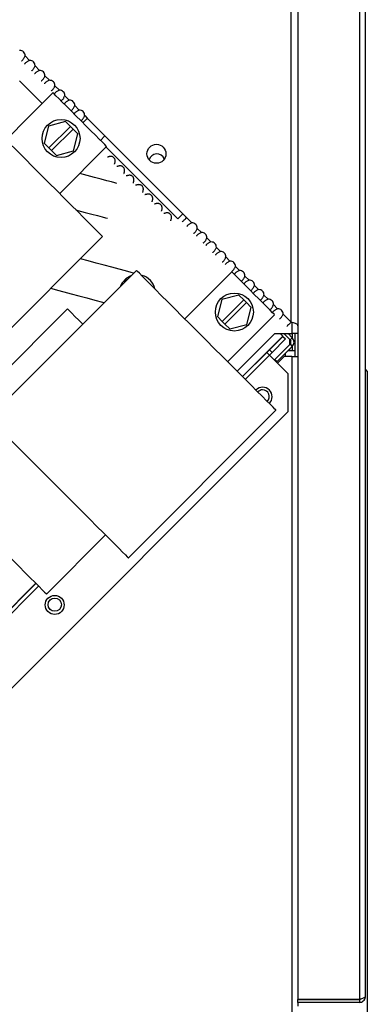
# Model space of a CAD drawing. Units: millimetres. Extents: x 217 to 4765, y 306 to 2650.
# Drawn here: x 2264 to 2356, y 1500 to 1759 of the extents above; entities that cross this region are included whole.
import ezdxf

# ---------------------------------------------------------------- set-up
doc = ezdxf.new("R2010")
doc.units = ezdxf.units.MM

msp = doc.modelspace()

# ---------------------------------------------------------------- linework, layer by layer
at = {"color": 7, "linetype": 'Continuous', "lineweight": 25}
for p, q in [((2337.64, 1934.36), (2337.64, 1501.08)), ((2353.84, 1934.36), (2353.84, 1501.08)), ((2355.44, 1501.87), (2355.44, 1933.57)), ((2335.84, 1679.36), (2335.84, 1840.67)), ((2265.75, 1749.45), (2266.94, 1748.26)), ((2268.37, 1746.83), (2269.55, 1745.64)), ((2270.27, 1736.9), (2264.26, 1742.91)), ((2270.98, 1744.21), (2272.17, 1743.03)), ((2273.09, 1739.73), (2266.73, 1733.37)), ((2273.6, 1741.6), (2274.79, 1740.41)), ((2276.21, 1738.98), (2277.4, 1737.79)), ((2278.83, 1736.36), (2280.02, 1735.18)), ((2266.73, 1733.37), (2260.72, 1727.36)), ((2276.41, 1732.17), (2271.95, 1730.98)), ((2277.69, 1730.89), (2276.41, 1732.17)), ((2281.45, 1733.75), (2282.15, 1733.05)), ((2308.31, 1706.88), (2282.15, 1733.05)), ((2271.95, 1730.98), (2270.75, 1726.52)), ((2277.69, 1730.89), (2272.03, 1725.24)), ((2272.74, 1724.53), (2278.4, 1730.19)), ((2278.4, 1730.19), (2277.69, 1730.89)), ((2279.68, 1728.91), (2278.4, 1730.19)), ((2278.48, 1724.45), (2279.68, 1728.91)), ((2270.75, 1726.52), (2272.03, 1725.24)), ((2286.79, 1728.4), (2285.61, 1727.22)), ((2272.03, 1725.24), (2272.74, 1724.53)), ((2272.74, 1724.53), (2274.02, 1723.25)), ((2274.02, 1723.25), (2278.48, 1724.45)), ((2274.86, 1713.22), (2287.24, 1725.59)), ((2305.96, 1706.56), (2307.3, 1707.9)), ((2308.31, 1706.88), (2309.7, 1705.49)), ((2311.13, 1704.06), (2312.21, 1702.98)), ((2247.28, 1663.01), (2286.17, 1701.91)), ((2313.64, 1701.55), (2314.72, 1700.47)), ((2316.15, 1699.04), (2317.23, 1697.96)), ((2318.66, 1696.53), (2319.74, 1695.45)), ((2295.09, 1692.99), (2256.2, 1654.1)), ((2320.19, 1692.64), (2307.81, 1680.26)), ((2321.17, 1694.02), (2322.25, 1692.94)), ((2292.07, 1690.35), (2291.93, 1689.83)), ((2292.59, 1690.49), (2292.07, 1690.35)), ((2296.37, 1691.73), (2296.34, 1691.73)), ((2296.35, 1691.73), (2296.56, 1691.68)), ((2323.68, 1691.51), (2324.76, 1690.43)), ((2326.19, 1689), (2327.27, 1687.92)), ((2317.63, 1685.3), (2316.43, 1680.84)), ((2322.09, 1686.49), (2317.63, 1685.3)), ((2323.37, 1685.21), (2317.71, 1679.56)), ((2323.37, 1685.21), (2322.09, 1686.49)), ((2324.08, 1684.51), (2323.37, 1685.21)), ((2328.7, 1686.49), (2329.78, 1685.41)), ((2276.95, 1682.84), (2194.88, 1600.78)), ((2318.42, 1678.85), (2324.08, 1684.51)), ((2325.36, 1683.23), (2324.08, 1684.51)), ((2324.16, 1678.77), (2325.36, 1683.23)), ((2331.21, 1683.98), (2332.29, 1682.9)), ((2316.43, 1680.84), (2317.71, 1679.56)), ((2319.13, 1668.95), (2331.5, 1681.32)), ((2333.72, 1681.47), (2335.84, 1679.36)), ((2317.71, 1679.56), (2318.42, 1678.85)), ((2318.42, 1678.85), (2319.7, 1677.57)), ((2319.7, 1677.57), (2324.16, 1678.77)), ((2337.42, 1678.56), (2337.64, 1678.56)), ((2321.64, 1666.44), (2331.55, 1676.36)), ((2330.12, 1672.1), (2333.66, 1675.63)), ((2334.37, 1674.93), (2330.83, 1671.39)), ((2331.55, 1676.36), (2336.04, 1676.36)), ((2332.94, 1676.36), (2333.65, 1675.64)), ((2333.66, 1675.63), (2334.37, 1674.93)), ((2335.59, 1674.67), (2333.9, 1676.36)), ((2336.16, 1675.23), (2335.03, 1676.36)), ((2336.16, 1675.23), (2335.59, 1674.67)), ((2337.64, 1676.36), (2336.04, 1676.36)), ((2336.2, 1675.19), (2336.2, 1676.36)), ((2336.84, 1676.36), (2336.84, 1670.36)), ((2329.42, 1671.39), (2330.12, 1672.1)), ((2330.83, 1671.39), (2330.12, 1672.1)), ((2335.59, 1673.54), (2331.59, 1669.53)), ((2336.16, 1672.97), (2332.15, 1668.97)), ((2335.59, 1673.54), (2336.16, 1672.97)), ((2336.2, 1671.78), (2336.2, 1673.02)), ((2329.42, 1671.39), (2323.05, 1665.03)), ((2330.83, 1671.39), (2330.12, 1670.68)), ((2330.13, 1670.68), (2335.07, 1665.73)), ((2331.43, 1669.38), (2331.59, 1669.53)), ((2331.59, 1669.53), (2332.15, 1668.97)), ((2334.04, 1670.36), (2332.24, 1668.56)), ((2336.04, 1670.36), (2334.04, 1670.36)), ((2334.4, 1670.36), (2334.4, 1671.22)), ((2335.4, 1671.78), (2334.97, 1671.78)), ((2336.2, 1671.78), (2335.4, 1671.78)), ((2336.04, 1670.36), (2336.04, 1371.59)), ((2336.04, 1670.36), (2337.64, 1670.36)), ((2336.84, 1671.78), (2336.2, 1671.78)), ((2332.15, 1668.97), (2332, 1668.81)), ((2355.93, 1666.47), (2355.44, 1666.96)), ((2335.07, 1655.83), (2335.07, 1665.73)), ((2355.93, 1666.47), (2355.93, 1374.42)), ((2335.07, 1655.83), (2222.64, 1543.4)), ((2292.97, 1617.33), (2331.86, 1656.22)), ((2271.4, 1607.78), (2286.96, 1623.34)), ((2268.6, 1610.58), (2258.66, 1600.63)), ((2258.93, 1600.98), (2268.57, 1610.61)), ((2337.64, 1501.08), (2353.84, 1501.08)), ((2337.64, 1501.08), (2337.64, 1501.07)), ((2353.84, 1501.07), (2337.64, 1501.07)), ((2337.64, 1500.27), (2337.64, 1501.07)), ((2353.84, 1501.07), (2353.84, 1500.27)), ((2353.84, 1500.27), (2337.64, 1500.27)), ((2337.64, 1500.27), (2337.64, 1499.29))]:
    msp.add_line(p, q, dxfattribs=at)
at = {"color": 8, "linetype": 'Continuous', "lineweight": 25}
for p, q in [((2305.96, 1706.56), (2287.08, 1725.44)), ((2336.04, 1679.23), (2336.04, 1676.36)), ((2333.65, 1675.64), (2323.04, 1665.03)), ((2335.4, 1676.36), (2335.4, 1675.99)), ((2335.4, 1674.86), (2335.4, 1673.35)), ((2335.4, 1672.22), (2335.4, 1671.78)), ((2330.13, 1670.68), (2323.77, 1664.31)), ((2269.32, 1609.87), (2258.35, 1598.9)), ((2268.6, 1610.59), (2258.68, 1600.67))]:
    msp.add_line(p, q, dxfattribs=at)
at = {"color": 7, "linetype": 'Continuous', "lineweight": 25, "flags": 128}
for points in [[(2287.24, 1725.59), (2287.11, 1725.72), (2286.73, 1726.1), (2286.11, 1726.71), (2285.28, 1727.54), (2284.27, 1728.56), (2283.1, 1729.72), (2281.83, 1730.99), (2280.5, 1732.33), (2279.16, 1733.67), (2277.85, 1734.97), (2276.63, 1736.2), (2275.53, 1737.29), (2274.61, 1738.22), (2273.88, 1738.95), (2273.38, 1739.45), (2273.13, 1739.7), (2273.09, 1739.73)], [(2267.79, 1720.29), (2265.65, 1722.43), (2263.55, 1724.53), (2261.5, 1726.58), (2259.54, 1728.54), (2257.68, 1730.39), (2255.97, 1732.11), (2254.41, 1733.66), (2253.04, 1735.04), (2251.86, 1736.21), (2250.91, 1737.17), (2250.17, 1737.9), (2249.68, 1738.4), (2249.43, 1738.64), (2249.4, 1738.67)], [(2282.15, 1733.05), (2281.94, 1732.84), (2281.74, 1732.64), (2281.54, 1732.44), (2281.37, 1732.27), (2281.21, 1732.12), (2281.09, 1731.99), (2281.01, 1731.91)], [(2286.17, 1701.91), (2286.14, 1701.94), (2285.89, 1702.19), (2285.4, 1702.68), (2284.67, 1703.41), (2283.71, 1704.37), (2282.53, 1705.54), (2281.16, 1706.92), (2279.61, 1708.47), (2277.89, 1710.19), (2276.04, 1712.04), (2274.08, 1714), (2272.03, 1716.05), (2269.92, 1718.16), (2267.79, 1720.29)], [(2289.9, 1715.87), (2289.36, 1716.02), (2288.48, 1716.26), (2287.27, 1716.58), (2285.78, 1716.98), (2284.06, 1717.44), (2282.15, 1717.95), (2280.14, 1718.49)], [(2279.16, 1708.92), (2279.69, 1708.78), (2281.6, 1708.26), (2283.32, 1707.8), (2284.81, 1707.4), (2286.02, 1707.08), (2286.91, 1706.84), (2287.45, 1706.7)], [(2307.17, 1705.74), (2307.25, 1705.82), (2307.38, 1705.95), (2307.53, 1706.11), (2307.71, 1706.28), (2307.9, 1706.47), (2308.1, 1706.68), (2308.31, 1706.88)], [(2294.36, 1692.27), (2293.74, 1692.43), (2292.25, 1692.83), (2290.53, 1693.29), (2288.62, 1693.8), (2286.59, 1694.35), (2284.49, 1694.91), (2282.39, 1695.47), (2280.36, 1696.02), (2280.3, 1696.03)], [(2313.47, 1674.61), (2311.34, 1676.74), (2309.23, 1678.85), (2307.18, 1680.89), (2305.22, 1682.86), (2303.37, 1684.71), (2301.65, 1686.42), (2300.1, 1687.98), (2298.72, 1689.35), (2297.55, 1690.53), (2296.59, 1691.49), (2295.86, 1692.22), (2295.37, 1692.71), (2295.12, 1692.96), (2295.09, 1692.99)], [(2331.5, 1681.32), (2331.37, 1681.46), (2330.98, 1681.85), (2330.35, 1682.48), (2329.51, 1683.32), (2328.5, 1684.33), (2327.36, 1685.47), (2326.15, 1686.67), (2324.93, 1687.9), (2323.75, 1689.07), (2322.67, 1690.16), (2321.74, 1691.09), (2321, 1691.83), (2320.49, 1692.34), (2320.22, 1692.6), (2320.19, 1692.64)], [(2272.54, 1688.28), (2272.78, 1688.21), (2274.27, 1687.81), (2275.99, 1687.35), (2277.9, 1686.84), (2279.93, 1686.3), (2282.03, 1685.73), (2284.13, 1685.17), (2286.16, 1684.63), (2286.6, 1684.51)], [(2280.94, 1678.85), (2279.92, 1679.88), (2278.9, 1680.89), (2278.07, 1681.72), (2277.46, 1682.34), (2277.08, 1682.72), (2276.95, 1682.84)], [(2335.84, 1679.36), (2335.59, 1679.11), (2335.35, 1678.87), (2335.13, 1678.65), (2334.94, 1678.46), (2334.78, 1678.3), (2334.7, 1678.22)], [(2331.86, 1656.22), (2331.83, 1656.25), (2331.58, 1656.5), (2331.08, 1656.99), (2330.35, 1657.73), (2329.39, 1658.68), (2328.22, 1659.86), (2326.84, 1661.23), (2325.29, 1662.79), (2323.57, 1664.5), (2321.72, 1666.36), (2319.76, 1668.32), (2317.71, 1670.37), (2315.61, 1672.47), (2313.47, 1674.61)], [(2330.13, 1670.68), (2329.99, 1670.82), (2329.86, 1670.95), (2329.73, 1671.07), (2329.62, 1671.18), (2329.54, 1671.27), (2329.47, 1671.34), (2329.43, 1671.38), (2329.42, 1671.39)], [(2256.2, 1654.1), (2256.23, 1654.07), (2256.48, 1653.82), (2256.97, 1653.33), (2257.7, 1652.6), (2258.66, 1651.64), (2259.83, 1650.46), (2261.21, 1649.09), (2262.76, 1647.53), (2264.48, 1645.82), (2266.33, 1643.97), (2268.29, 1642), (2270.34, 1639.96), (2272.45, 1637.85), (2274.58, 1635.72)], [(2274.58, 1635.72), (2276.72, 1633.58), (2278.82, 1631.48), (2280.87, 1629.43), (2282.83, 1627.46), (2284.68, 1625.61), (2286.4, 1623.9), (2287.95, 1622.34), (2289.33, 1620.97), (2290.5, 1619.79), (2291.46, 1618.83), (2292.19, 1618.1), (2292.69, 1617.61), (2292.93, 1617.36), (2292.97, 1617.33)], [(2259.02, 1620.16), (2260.79, 1618.4), (2262.51, 1616.67), (2264.17, 1615.02), (2265.71, 1613.47), (2267.13, 1612.06), (2268.38, 1610.81), (2269.43, 1609.75), (2270.28, 1608.9), (2270.9, 1608.29), (2271.27, 1607.91), (2271.4, 1607.78)]]:
    msp.add_lwpolyline(points, dxfattribs=at)
at = {"color": 7, "linetype": 'Continuous', "lineweight": 25}
for centre, radius in [((2275.22, 1727.71), 5), ((2300.36, 1723.68), 2.5), ((2320.9, 1682.03), 5), ((2273.55, 1604.92), 2.5), ((2273.55, 1604.99), 1.75)]:
    msp.add_circle(centre, radius, dxfattribs=at)
for centre, radius, start, end in [((2264.4, 1749.53), 1.35, 356.5463, 93.4537), ((2267.02, 1746.91), 1.35, 356.5463, 93.4537), ((2269.63, 1744.29), 1.35, 356.5463, 93.4537), ((2272.25, 1741.68), 1.35, 356.5463, 93.4537), ((2274.87, 1739.06), 1.35, 356.5463, 93.4537), ((2277.48, 1736.45), 1.35, 356.5463, 93.4537), ((2280.1, 1733.83), 1.35, 356.5463, 93.4537), ((2300.45, 1721.55), 2.1, 20.0466, 164.8863), ((2309.78, 1704.14), 1.35, 356.5463, 93.4537), ((2312.29, 1701.63), 1.35, 356.5463, 93.4537), ((2314.8, 1699.12), 1.35, 356.5463, 93.4537), ((2317.31, 1696.61), 1.35, 356.5463, 93.4537), ((2319.82, 1694.1), 1.35, 356.5463, 93.4537), ((2322.33, 1691.59), 1.35, 356.5463, 93.4537), ((2295.33, 1687.09), 4.75, 111.299, 158.701), ((2295.33, 1687.09), 4.75, 12.3631, 75), ((2324.85, 1689.08), 1.35, 356.5463, 93.4537), ((2327.36, 1686.57), 1.35, 356.5463, 93.4537), ((2329.87, 1684.06), 1.35, 356.5463, 93.4537), ((2332.38, 1681.55), 1.35, 356.5463, 93.4537), ((2329.16, 1671.14), 6.36, 44.9852, 45.0752), ((2335.02, 1674.1), 0.8, 315, 45), ((2335.02, 1674.1), 1.6, 315, 45), ((2328.35, 1659.72), 2.5, 315, 135), ((2328.35, 1659.79), 1.75, 90, 136.6372), ((2328.35, 1659.79), 1.75, 313.3628, 90)]:
    msp.add_arc(centre, radius, start, end, dxfattribs=at)
for points, knots in [([(2264.79, 1748.14), (2264.83, 1748.15), (2264.92, 1748.19), (2265.09, 1748.34), (2265.27, 1748.55), (2265.45, 1748.81), (2265.62, 1749.11), (2265.71, 1749.33), (2265.75, 1749.45)], [0, 0, 0, 0, 0.134854, 0.308997, 0.480492, 0.651425, 0.823908, 1, 1, 1, 1]), ([(2266.94, 1748.26), (2266.82, 1748.2), (2266.58, 1748.1), (2266.26, 1747.92), (2265.99, 1747.73), (2265.79, 1747.55), (2265.66, 1747.41), (2265.63, 1747.33), (2265.62, 1747.3)], [0, 0, 0, 0, 0.194011, 0.379843, 0.559165, 0.733806, 0.905818, 1, 1, 1, 1]), ([(2267.4, 1745.52), (2267.44, 1745.54), (2267.54, 1745.58), (2267.7, 1745.72), (2267.89, 1745.93), (2268.07, 1746.19), (2268.23, 1746.5), (2268.32, 1746.72), (2268.37, 1746.83)], [0, 0, 0, 0, 0.134856, 0.308996, 0.480492, 0.651425, 0.823914, 1, 1, 1, 1]), ([(2269.55, 1745.64), (2269.43, 1745.59), (2269.2, 1745.48), (2268.88, 1745.3), (2268.61, 1745.12), (2268.41, 1744.94), (2268.28, 1744.79), (2268.25, 1744.72), (2268.24, 1744.69)], [0, 0, 0, 0, 0.194014, 0.379844, 0.559168, 0.733806, 0.905821, 1, 1, 1, 1]), ([(2270.02, 1742.9), (2270.06, 1742.92), (2270.15, 1742.96), (2270.32, 1743.11), (2270.5, 1743.32), (2270.68, 1743.58), (2270.85, 1743.88), (2270.94, 1744.1), (2270.98, 1744.21)], [0, 0, 0, 0, 0.134855, 0.308999, 0.480495, 0.651424, 0.823914, 1, 1, 1, 1]), ([(2272.17, 1743.03), (2272.05, 1742.97), (2271.81, 1742.87), (2271.49, 1742.68), (2271.23, 1742.5), (2271.02, 1742.32), (2270.89, 1742.18), (2270.86, 1742.1), (2270.85, 1742.07)], [0, 0, 0, 0, 0.194011, 0.379844, 0.559164, 0.733806, 0.905818, 1, 1, 1, 1]), ([(2272.64, 1740.29), (2272.68, 1740.3), (2272.77, 1740.35), (2272.94, 1740.49), (2273.12, 1740.7), (2273.3, 1740.96), (2273.47, 1741.26), (2273.55, 1741.48), (2273.6, 1741.6)], [0, 0, 0, 0, 0.134855, 0.308996, 0.480492, 0.651424, 0.823907, 1, 1, 1, 1]), ([(2274.79, 1740.41), (2274.67, 1740.36), (2274.43, 1740.25), (2274.11, 1740.07), (2273.84, 1739.88), (2273.64, 1739.71), (2273.51, 1739.56), (2273.48, 1739.48), (2273.47, 1739.46)], [0, 0, 0, 0, 0.194012, 0.379844, 0.559165, 0.733806, 0.905818, 1, 1, 1, 1]), ([(2275.25, 1737.67), (2275.29, 1737.69), (2275.39, 1737.73), (2275.55, 1737.87), (2275.74, 1738.08), (2275.92, 1738.35), (2276.08, 1738.65), (2276.17, 1738.87), (2276.21, 1738.98)], [0, 0, 0, 0, 0.134855, 0.308997, 0.480496, 0.651424, 0.823914, 1, 1, 1, 1]), ([(2277.4, 1737.79), (2277.28, 1737.74), (2277.05, 1737.63), (2276.73, 1737.45), (2276.46, 1737.27), (2276.26, 1737.09), (2276.13, 1736.94), (2276.1, 1736.87), (2276.09, 1736.84)], [0, 0, 0, 0, 0.194014, 0.379844, 0.559165, 0.733806, 0.905821, 1, 1, 1, 1]), ([(2277.87, 1735.05), (2277.91, 1735.07), (2278, 1735.11), (2278.17, 1735.26), (2278.35, 1735.47), (2278.53, 1735.73), (2278.7, 1736.03), (2278.79, 1736.25), (2278.83, 1736.36)], [0, 0, 0, 0, 0.134854, 0.308997, 0.480492, 0.651425, 0.823908, 1, 1, 1, 1]), ([(2280.02, 1735.18), (2279.9, 1735.12), (2279.66, 1735.02), (2279.34, 1734.83), (2279.08, 1734.65), (2278.87, 1734.47), (2278.74, 1734.33), (2278.71, 1734.25), (2278.7, 1734.22)], [0, 0, 0, 0, 0.194011, 0.379844, 0.559164, 0.733806, 0.905818, 1, 1, 1, 1]), ([(2280.48, 1732.44), (2280.53, 1732.46), (2280.62, 1732.5), (2280.79, 1732.64), (2280.97, 1732.85), (2281.15, 1733.11), (2281.31, 1733.41), (2281.4, 1733.64), (2281.45, 1733.75)], [0, 0, 0, 0, 0.134856, 0.308996, 0.480492, 0.651425, 0.823914, 1, 1, 1, 1]), ([(2289.35, 1720.91), (2289.34, 1720.94), (2289.33, 1720.99), (2289.39, 1721.2), (2289.46, 1721.44), (2289.49, 1721.71), (2289.48, 1721.98), (2289.42, 1722.24), (2289.32, 1722.47), (2289.16, 1722.66), (2288.95, 1722.82), (2288.71, 1722.94), (2288.45, 1722.99), (2288.18, 1722.98), (2287.92, 1722.94), (2287.68, 1722.87), (2287.5, 1722.81), (2287.46, 1722.82), (2287.44, 1722.82)], [0, 0, 0, 0, 0.096854, 0.178654, 0.246191, 0.300937, 0.358742, 0.410013, 0.455586, 0.498717, 0.551209, 0.600928, 0.651173, 0.705136, 0.765412, 0.833877, 0.91179, 1, 1, 1, 1]), ([(2291.82, 1718.44), (2291.81, 1718.47), (2291.8, 1718.52), (2291.87, 1718.73), (2291.93, 1718.97), (2291.97, 1719.24), (2291.95, 1719.51), (2291.9, 1719.77), (2291.79, 1719.99), (2291.63, 1720.19), (2291.43, 1720.35), (2291.18, 1720.46), (2290.92, 1720.51), (2290.65, 1720.51), (2290.39, 1720.46), (2290.16, 1720.4), (2289.97, 1720.34), (2289.93, 1720.34), (2289.91, 1720.35)], [0, 0, 0, 0, 0.096854, 0.178654, 0.246191, 0.300937, 0.358742, 0.410013, 0.455586, 0.498718, 0.551209, 0.600928, 0.651173, 0.705136, 0.765412, 0.833877, 0.91179, 1, 1, 1, 1]), ([(2294.3, 1715.96), (2294.29, 1715.99), (2294.28, 1716.04), (2294.34, 1716.25), (2294.41, 1716.5), (2294.44, 1716.76), (2294.43, 1717.03), (2294.37, 1717.29), (2294.27, 1717.52), (2294.11, 1717.71), (2293.9, 1717.87), (2293.66, 1717.99), (2293.4, 1718.04), (2293.13, 1718.03), (2292.87, 1717.99), (2292.63, 1717.92), (2292.45, 1717.86), (2292.41, 1717.87), (2292.39, 1717.87)], [0, 0, 0, 0, 0.096854, 0.178654, 0.246191, 0.30094, 0.358742, 0.410013, 0.455586, 0.498718, 0.551209, 0.600928, 0.651174, 0.705136, 0.765412, 0.833877, 0.91179, 1, 1, 1, 1]), ([(2296.77, 1713.49), (2296.76, 1713.52), (2296.75, 1713.57), (2296.82, 1713.78), (2296.88, 1714.02), (2296.92, 1714.29), (2296.9, 1714.56), (2296.85, 1714.82), (2296.74, 1715.05), (2296.58, 1715.24), (2296.38, 1715.4), (2296.13, 1715.51), (2295.87, 1715.56), (2295.6, 1715.56), (2295.34, 1715.51), (2295.11, 1715.45), (2294.92, 1715.39), (2294.88, 1715.39), (2294.86, 1715.4)], [0, 0, 0, 0, 0.096854, 0.178654, 0.246191, 0.30094, 0.358742, 0.410012, 0.455586, 0.498718, 0.551209, 0.600928, 0.651174, 0.705136, 0.765412, 0.833877, 0.91179, 1, 1, 1, 1]), ([(2299.24, 1711.01), (2299.24, 1711.04), (2299.23, 1711.09), (2299.29, 1711.3), (2299.36, 1711.55), (2299.39, 1711.81), (2299.38, 1712.08), (2299.32, 1712.34), (2299.22, 1712.57), (2299.06, 1712.76), (2298.85, 1712.92), (2298.61, 1713.04), (2298.35, 1713.09), (2298.08, 1713.08), (2297.82, 1713.04), (2297.58, 1712.97), (2297.4, 1712.91), (2297.36, 1712.92), (2297.34, 1712.92)], [0, 0, 0, 0, 0.096854, 0.178654, 0.24619, 0.300939, 0.358741, 0.410012, 0.455585, 0.498717, 0.551208, 0.600929, 0.651173, 0.705137, 0.765412, 0.833877, 0.91179, 1, 1, 1, 1]), ([(2301.72, 1708.54), (2301.71, 1708.57), (2301.7, 1708.62), (2301.77, 1708.83), (2301.83, 1709.07), (2301.87, 1709.34), (2301.85, 1709.61), (2301.8, 1709.87), (2301.69, 1710.1), (2301.53, 1710.29), (2301.33, 1710.45), (2301.08, 1710.56), (2300.82, 1710.61), (2300.55, 1710.61), (2300.29, 1710.56), (2300.06, 1710.5), (2299.87, 1710.44), (2299.83, 1710.44), (2299.81, 1710.45)], [0, 0, 0, 0, 0.096854, 0.178654, 0.246191, 0.300939, 0.358741, 0.410012, 0.455585, 0.498717, 0.551208, 0.600929, 0.651173, 0.705137, 0.765412, 0.833877, 0.91179, 1, 1, 1, 1]), ([(2304.19, 1706.06), (2304.19, 1706.09), (2304.18, 1706.14), (2304.24, 1706.36), (2304.31, 1706.6), (2304.34, 1706.86), (2304.33, 1707.13), (2304.27, 1707.39), (2304.17, 1707.62), (2304.01, 1707.81), (2303.8, 1707.97), (2303.56, 1708.09), (2303.3, 1708.14), (2303.03, 1708.13), (2302.77, 1708.09), (2302.53, 1708.02), (2302.35, 1707.96), (2302.31, 1707.97), (2302.29, 1707.97)], [0, 0, 0, 0, 0.096854, 0.178656, 0.24619, 0.300939, 0.358741, 0.410012, 0.455586, 0.498717, 0.551208, 0.600929, 0.651174, 0.705136, 0.765412, 0.833877, 0.91179, 1, 1, 1, 1]), ([(2309.7, 1705.49), (2309.58, 1705.44), (2309.35, 1705.33), (2309.03, 1705.15), (2308.76, 1704.97), (2308.56, 1704.79), (2308.43, 1704.64), (2308.4, 1704.57), (2308.39, 1704.54)], [0, 0, 0, 0, 0.194012, 0.379844, 0.559166, 0.733806, 0.905818, 1, 1, 1, 1]), ([(2310.17, 1702.75), (2310.21, 1702.77), (2310.3, 1702.81), (2310.47, 1702.96), (2310.65, 1703.17), (2310.83, 1703.43), (2311, 1703.73), (2311.09, 1703.95), (2311.13, 1704.06)], [0, 0, 0, 0, 0.134855, 0.308996, 0.480491, 0.651425, 0.823914, 1, 1, 1, 1]), ([(2312.21, 1702.98), (2312.09, 1702.93), (2311.86, 1702.82), (2311.54, 1702.64), (2311.27, 1702.46), (2311.07, 1702.28), (2310.94, 1702.13), (2310.91, 1702.06), (2310.9, 1702.03)], [0, 0, 0, 0, 0.194013, 0.379842, 0.559166, 0.733809, 0.905821, 1, 1, 1, 1]), ([(2312.68, 1700.24), (2312.72, 1700.26), (2312.81, 1700.3), (2312.98, 1700.45), (2313.16, 1700.66), (2313.34, 1700.92), (2313.51, 1701.22), (2313.6, 1701.44), (2313.64, 1701.55)], [0, 0, 0, 0, 0.134854, 0.308999, 0.480496, 0.651424, 0.823913, 1, 1, 1, 1]), ([(2314.72, 1700.47), (2314.6, 1700.42), (2314.37, 1700.31), (2314.05, 1700.13), (2313.78, 1699.95), (2313.58, 1699.77), (2313.45, 1699.62), (2313.42, 1699.55), (2313.41, 1699.52)], [0, 0, 0, 0, 0.194012, 0.379844, 0.559164, 0.733806, 0.905818, 1, 1, 1, 1]), ([(2315.19, 1697.73), (2315.23, 1697.75), (2315.32, 1697.79), (2315.49, 1697.94), (2315.67, 1698.15), (2315.85, 1698.41), (2316.02, 1698.71), (2316.11, 1698.93), (2316.15, 1699.04)], [0, 0, 0, 0, 0.134856, 0.308996, 0.480492, 0.651425, 0.823909, 1, 1, 1, 1]), ([(2317.23, 1697.96), (2317.11, 1697.91), (2316.88, 1697.8), (2316.56, 1697.62), (2316.29, 1697.44), (2316.09, 1697.26), (2315.96, 1697.11), (2315.93, 1697.04), (2315.92, 1697.01)], [0, 0, 0, 0, 0.194009, 0.379844, 0.559164, 0.733807, 0.905818, 1, 1, 1, 1]), ([(2317.7, 1695.22), (2317.74, 1695.24), (2317.83, 1695.28), (2318, 1695.43), (2318.18, 1695.64), (2318.36, 1695.9), (2318.53, 1696.2), (2318.62, 1696.42), (2318.66, 1696.53)], [0, 0, 0, 0, 0.134856, 0.308996, 0.480496, 0.651424, 0.823914, 1, 1, 1, 1]), ([(2319.74, 1695.45), (2319.62, 1695.4), (2319.39, 1695.29), (2319.07, 1695.11), (2318.8, 1694.93), (2318.6, 1694.75), (2318.47, 1694.6), (2318.44, 1694.53), (2318.43, 1694.5)], [0, 0, 0, 0, 0.194015, 0.379844, 0.559166, 0.733806, 0.905821, 1, 1, 1, 1]), ([(2320.16, 1692.69), (2320.17, 1692.69), (2320.21, 1692.7), (2320.33, 1692.77), (2320.51, 1692.91), (2320.69, 1693.13), (2320.87, 1693.39), (2321.04, 1693.69), (2321.13, 1693.91), (2321.17, 1694.02)], [0, 0, 0, 0, 0.004704, 0.17517, 0.3412, 0.504704, 0.667674, 0.832119, 1, 1, 1, 1]), ([(2322.25, 1692.94), (2322.13, 1692.89), (2321.9, 1692.78), (2321.58, 1692.6), (2321.31, 1692.42), (2321.11, 1692.24), (2320.98, 1692.09), (2320.95, 1692.02), (2320.94, 1691.99)], [0, 0, 0, 0, 0.194012, 0.379844, 0.559164, 0.733806, 0.905818, 1, 1, 1, 1]), ([(2322.72, 1690.2), (2322.76, 1690.22), (2322.85, 1690.26), (2323.02, 1690.41), (2323.2, 1690.62), (2323.38, 1690.88), (2323.55, 1691.18), (2323.64, 1691.4), (2323.68, 1691.51)], [0, 0, 0, 0, 0.134855, 0.308996, 0.480492, 0.651425, 0.823907, 1, 1, 1, 1]), ([(2324.76, 1690.43), (2324.64, 1690.38), (2324.41, 1690.27), (2324.09, 1690.09), (2323.82, 1689.91), (2323.62, 1689.73), (2323.49, 1689.58), (2323.46, 1689.51), (2323.45, 1689.48)], [0, 0, 0, 0, 0.194009, 0.379841, 0.559164, 0.733806, 0.905818, 1, 1, 1, 1]), ([(2325.23, 1687.69), (2325.27, 1687.71), (2325.36, 1687.75), (2325.53, 1687.9), (2325.71, 1688.11), (2325.89, 1688.37), (2326.06, 1688.67), (2326.15, 1688.89), (2326.19, 1689)], [0, 0, 0, 0, 0.134857, 0.308996, 0.480497, 0.651425, 0.823915, 1, 1, 1, 1]), ([(2327.27, 1687.92), (2327.15, 1687.87), (2326.92, 1687.76), (2326.6, 1687.58), (2326.33, 1687.4), (2326.13, 1687.22), (2326, 1687.07), (2325.97, 1687), (2325.96, 1686.97)], [0, 0, 0, 0, 0.194012, 0.379844, 0.559164, 0.733806, 0.905822, 1, 1, 1, 1]), ([(2327.74, 1685.18), (2327.78, 1685.2), (2327.87, 1685.24), (2328.04, 1685.39), (2328.22, 1685.6), (2328.4, 1685.86), (2328.57, 1686.16), (2328.66, 1686.38), (2328.7, 1686.49)], [0, 0, 0, 0, 0.134854, 0.308996, 0.480492, 0.651424, 0.823908, 1, 1, 1, 1]), ([(2329.78, 1685.41), (2329.66, 1685.36), (2329.43, 1685.25), (2329.11, 1685.07), (2328.84, 1684.89), (2328.64, 1684.71), (2328.51, 1684.56), (2328.48, 1684.49), (2328.47, 1684.46)], [0, 0, 0, 0, 0.194012, 0.379844, 0.559166, 0.733806, 0.905818, 1, 1, 1, 1]), ([(2330.25, 1682.67), (2330.29, 1682.69), (2330.38, 1682.73), (2330.55, 1682.88), (2330.73, 1683.09), (2330.91, 1683.35), (2331.08, 1683.65), (2331.17, 1683.87), (2331.21, 1683.98)], [0, 0, 0, 0, 0.134855, 0.308996, 0.480491, 0.651424, 0.823914, 1, 1, 1, 1]), ([(2332.29, 1682.9), (2332.17, 1682.85), (2331.94, 1682.74), (2331.62, 1682.56), (2331.35, 1682.38), (2331.15, 1682.2), (2331.02, 1682.05), (2330.99, 1681.97), (2330.98, 1681.95)], [0, 0, 0, 0, 0.194016, 0.379844, 0.559167, 0.733806, 0.905821, 1, 1, 1, 1]), ([(2332.76, 1680.16), (2332.8, 1680.18), (2332.89, 1680.22), (2333.06, 1680.37), (2333.25, 1680.58), (2333.42, 1680.84), (2333.59, 1681.14), (2333.68, 1681.36), (2333.72, 1681.47)], [0, 0, 0, 0, 0.134854, 0.308999, 0.480496, 0.651424, 0.823913, 1, 1, 1, 1]), ([(2337.64, 1678.56), (2337.62, 1678.62), (2337.57, 1678.74), (2337.24, 1678.91), (2336.75, 1679.09), (2336.25, 1679.24), (2335.94, 1679.33), (2335.84, 1679.36)], [0, 0, 0, 0, 0.223154, 0.446328, 0.669505, 0.892682, 1, 1, 1, 1]), ([(2335.75, 1674.65), (2335.73, 1674.53), (2335.68, 1674.24), (2335.73, 1673.95), (2335.76, 1673.79)], [0, 0, 0, 0, 0.414861, 1, 1, 1, 1]), ([(2336.2, 1675.63), (2336.2, 1675.62), (2336.19, 1675.6), (2336.13, 1675.54), (2336.06, 1675.46), (2336.01, 1675.38), (2335.98, 1675.33)], [0, 0, 0, 0, 0.27316, 0.51146, 0.720306, 1, 1, 1, 1]), ([(2355.44, 1501.87), (2355.42, 1501.82), (2355.38, 1501.7), (2355.08, 1501.52), (2354.64, 1501.34), (2354.19, 1501.2), (2353.92, 1501.11), (2353.84, 1501.08)], [0, 0, 0, 0, 0.22507, 0.450195, 0.675327, 0.900447, 1, 1, 1, 1]), ([(2353.84, 1500.27), (2354.03, 1500.29), (2354.4, 1500.33), (2354.9, 1500.64), (2355.26, 1501.08), (2355.42, 1501.52), (2355.43, 1501.79), (2355.44, 1501.87)], [0, 0, 0, 0, 0.225086, 0.450202, 0.675325, 0.900446, 1, 1, 1, 1]), ([(2353.84, 1501.07), (2353.96, 1501.08), (2354.12, 1501.1), (2354.25, 1501.2), (2354.28, 1501.23)], [0, 0, 0, 0, 0.716368, 1, 1, 1, 1])]:
    msp.add_open_spline(points, degree=3, knots=knots, dxfattribs=at)

doc.saveas('drawing.dxf')
